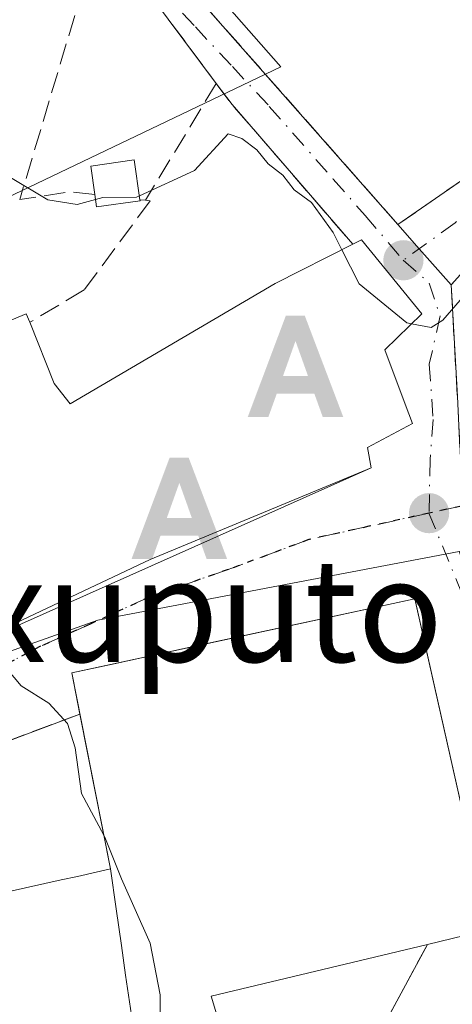
# Model space of a CAD drawing. Units: metres. Extents: x 620197 to 623625, y 4780389 to 4782763.
# Drawn here: x 623335 to 623368, y 4781273 to 4781349 of the extents above; entities that cross this region are included whole.
import ezdxf
from ezdxf.enums import TextEntityAlignment as Align

# ---------------------------------------------------------------- set-up
doc = ezdxf.new("R2010")
doc.units = ezdxf.units.M
doc.header["$MEASUREMENT"] = 0
for name, pattern in [('DGN Style 3', [2.307223458686699, 1.648016756204785, -0.6592067024819142]), ('DGN Style 4', [2.6384748266838614, 1.318413404963828, -0.6592067024819142, 0.001648016756204785, -0.6592067024819142]), ('DGN Style 5', [1.1536117293433497, 0.4944050268614355, -0.6592067024819142])]:
    doc.linetypes.add(name, pattern=pattern)
for name, color, linetype, lineweight in [('Agrupación de edificios CxS', 7, 'Continuous', 0), ('Alojamiento puntual', 7, 'Continuous', 0), ('Comarca CxS', 21, 'Continuous', 0), ('Comunidad Autónoma CxS', 142, 'Continuous', 0), ('Curva de nivel maestra oculto', 30, 'DGN Style 3', 30), ('Curva de nivel normal', 30, 'Continuous', 0), ('Edificación Cxs', 1, 'Continuous', 13), ('Edificación ligera Cxs', 1, 'Continuous', 0), ('Edificación religiosa Cxs', 192, 'Continuous', 13), ('Municipio CxS', 4, 'Continuous', 0), ('Muro lineal', 1, 'DGN Style 3', 13), ('Núcleo urbano CxS', 7, 'Continuous', 0), ('Obra de contención lineal', 1, 'DGN Style 3', 13), ('Provincia CxS', 1, 'Continuous', 0), ('Punto de cota en terreno', 7, 'Continuous', 0), ('Ruta', 7, 'DGN Style 5', 30), ('Suelo desnudo CxS', 253, 'Continuous', 0), ('Texto cartográfico', 7, 'Continuous', 0), ('Vía urbana Cxs', 4, 'Continuous', 0), ('Vía urbana eje', 4, 'DGN Style 4', 0)]:
    doc.layers.add(name, color=color, linetype=linetype, lineweight=lineweight)
doc.styles.add('Style-Arial', font='txt')

# ---------------------------------------------------------------- blocks, each defined once
blk = doc.blocks.new('5PATER')
at = {"layer": 'Suelo desnudo CxS', "linetype": 'Continuous', "lineweight": 0}
h = blk.add_hatch(color=51, dxfattribs=at)
edge = h.paths.add_edge_path()
edge.add_ellipse((0, 0), major_axis=(-0.1095731443231308, -0.1110710700762829), ratio=0.9994222409660322, start_angle=0, end_angle=360)
blk = doc.blocks.new('*U30')
at = {"layer": 'Vía urbana Cxs', "color": 4, "linetype": 'Continuous', "lineweight": 0}
for points in [[(623363.0100999996, 4781271.640100001, 288.2620000000024), (623366.2301000003, 4781277.610099999, 293.4038), (623371.0100999996, 4781278.770099999, 291.1597000000039), (623365.9073999999, 4781301.523600001, 291.3291000000027), (623365.2600999996, 4781304.4101, 290.0644000000029), (623338.6700999998, 4781298.670100001, 290.2329000000027), (623339.3000999996, 4781295.4801, 291.273199999996), (623320.1001000004, 4781288.270099999, 283.9397999999928), (623312.8000999996, 4781285.5701, 283.4664000000048), (623283.8400999998, 4781275.300100001, 282.9755000000005), (623284.7510000002, 4781271.196699999, 288.3444000000018)], [(623279.7100999998, 4781279.6801, 282.9997000000003), (623299.8501000004, 4781289.970100001, 282.3962999999931), (623303.6700999998, 4781291.8301, 284.8307000000059), (623306.3728, 4781293.053300001, 289.0850999999966), (623307.3201000001, 4781291.4101, 287.9763999999996), (623322.2401000002, 4781298.840100001, 289.8948999999994), (623323.4848999997, 4781299.4858, 290.6300999999949), (623324.4401000004, 4781297.870100001, 288.2661999999983), (623361.8800999997, 4781314.550100001, 288.1356999999989), (623361.5900999998, 4781316.140100001, 289.2872999999963), (623365.0701000001, 4781318.0001, 287.9772999999986), (623364.5100999996, 4781319.4901, 288.1781000000047), (623362.9200999998, 4781323.710100001, 288.6570999999968), (623365.8000999996, 4781326.5101, 286.3842000000004), (623361.1201, 4781332.2401, 285.5479999999953), (623360.4401000004, 4781331.9001, 285.7785000000004), (623351.1001000004, 4781342.720100001, 284.2878999999957), (623349.8601000002, 4781344.360099999, 284.1013999999996), (623341.1201, 4781356.090100001, 283.1386999999959)], [(623344.5701000001, 4781355.4101, 282.9116999999969), (623363.9401000004, 4781333.4301, 285.2727000000014), (623365.6012000004, 4781331.5438, 285.4036000000052), (623368.0701000001, 4781328.7401, 285.484500000006), (623368.5500999996, 4781320.090100001, 286.2399000000005), (623368.6662999997, 4781317.834600001, 286.5351999999984), (623368.8701, 4781313.880100001, 286.6791999999987), (623384.7301000003, 4781319.4101, 289.3004999999976), (623384.9901000002, 4781319.050100001, 289.0935000000027), (623386.8701, 4781316.520099999, 287.9532999999938), (623396.6901000004, 4781320.210100001, 287.6778999999952), (623396.6068000002, 4781320.3288, 287.7057000000059), (623393.5701000001, 4781324.6601, 290.5883999999933), (623388.7455000002, 4781331.339600001, 293.7816000000021), (623386.9086999996, 4781333.8826, 292.6160999999993), (623387.6700999998, 4781334.520099999, 292.0783999999985), (623396.4200999998, 4781324.640100001, 289.8007999999973), (623398.5500999996, 4781326.3101, 290.5139000000054), (623400.7499000002, 4781322.191400001, 287.6331999999966), (623400.8201000001, 4781322.0601, 287.6380999999965), (623414.4600999998, 4781328.5601, 291.569399999993)]]:
    blk.add_polyline3d(points, dxfattribs=at)
blk = doc.blocks.new('*U34')
at = {"layer": 'Edificación religiosa Cxs', "color": 192, "linetype": 'Continuous', "lineweight": 13, "elevation": 296.6664000000017, "flags": 128}
blk.add_lwpolyline([(623312.2303999999, 4781227.558599999), (623290.7010000005, 4781222.122199999), (623289.8053000001, 4781225.407500001), (623289.7992000004, 4781225.4297), (623286.5702000001, 4781237.2698), (623280.8638000004, 4781270.157199999), (623320.8000999996, 4781280.840100001), (623321.4200999998, 4781278.940099999), (623321.4858999997, 4781278.954700001), (623337.8437000001, 4781282.6141), (623339.1074999999, 4781282.896700001), (623341.6700999998, 4781283.470100001), (623342.1127000004, 4781280.385299999), (623342.5210999995, 4781277.538100001), (623342.8494999995, 4781275.249500001), (623343.2977, 4781272.1251), (623344.0301000001, 4781267.020099999), (623347.9835000001, 4781252.1077), (623348.9282999998, 4781248.543299999), (623349.1190999999, 4781247.8237), (623349.8201000001, 4781245.1801), (623348.1901000004, 4781244.7601), (623345.4287, 4781244.053500001), (623330.7163000006, 4781240.2895), (623310.5500999996, 4781235.130100001)], close=True, dxfattribs=at)
at = {"layer": 'Edificación religiosa Cxs', "color": 192, "linetype": 'Continuous', "lineweight": 13}
for points in [[(623304.7500999998, 4781263.9001, 296.6664000000019), (623308.0401, 4781249.790100001, 296.6664000000019), (623322.4700999996, 4781253.1601, 296.6664000000019), (623319.1801000005, 4781267.270099999, 296.6664000000019)], [(623295.6101000002, 4781246.5801, 296.6664000000019), (623292.2500999998, 4781261.0101, 296.6664000000019), (623288.4901000002, 4781260.140100001, 296.6664000000019), (623291.8601000002, 4781245.710100001, 296.6664000000019)]]:
    blk.add_3dface(points, dxfattribs=at)
blk = doc.blocks.new('5ALOJA')
at = {"layer": 'Curva de nivel maestra oculto', "linetype": 'Continuous', "lineweight": 0}
h = blk.add_hatch(color=6, dxfattribs=at)
h.paths.add_polyline_path([(-0.3691, -0.3496), (-0.0741, 0.4354), (0.0729, 0.4354), (0.3709000000000001, -0.3496), (0.2119, -0.3496), (0.1469, -0.1686), (-0.1441, -0.1686), (-0.2091, -0.3496)])
h.paths.add_polyline_path([(-0.0961, -0.0326), (0.0009000000000000001, 0.2394), (0.09790000000000001, -0.0326)], flags=16)

msp = doc.modelspace()

# ---------------------------------------------------------------- linework, layer by layer
at = {"layer": 'Agrupación de edificios CxS', "color": 7, "linetype": 'Continuous', "lineweight": 0, "extrusion": (-0.3151970228659665, -0.1183636651842886, 0.9416160998732834), "elevation": -762132.0815086444, "flags": 128}
msp.add_lwpolyline([(-4256960.181993451, 2132296.942000318), (-4256960.181993451, 2132318.722669474)], dxfattribs=at)
at = {"layer": 'Agrupación de edificios CxS', "color": 7, "linetype": 'Continuous', "lineweight": 0, "extrusion": (-0.8851422863298639, 0.4651008084080975, 0.01429583746673091), "elevation": 1672012.466002541, "flags": 128}
msp.add_lwpolyline([(-4522501.290534869, -23611.82756564697), (-4522494.507917698, -23616.96989114485), (-4522488.489202758, -23617.15991056307)], dxfattribs=at)
at = {"layer": 'Agrupación de edificios CxS', "color": 7, "linetype": 'Continuous', "lineweight": 0}
for points in [[(623278.6700999998, 4781269.5701, 286.7624999999971), (623280.8639000002, 4781270.1569, 287.6184999999969), (623284.7510000002, 4781271.196699999, 288.3444000000018), (623283.8400999998, 4781275.300100001, 282.9755000000005), (623312.8000999996, 4781285.5701, 283.4664000000048), (623320.1001000004, 4781288.270099999, 283.9397999999928), (623339.3000999996, 4781295.4801, 291.273199999996), (623338.6700999998, 4781298.670100001, 290.2329000000027), (623365.2600999996, 4781304.4101, 290.0644000000029), (623371.0100999996, 4781278.770099999, 291.1597000000039), (623366.2301000003, 4781277.610099999, 293.4038), (623363.0100999996, 4781271.640100001, 288.2620000000024), (623359.1700999998, 4781264.340100001, 287.9587999999931), (623349.8201000001, 4781245.1801, 290.7954000000027), (623348.1901000004, 4781244.7601, 291.280899999998), (623349.7100999998, 4781240.710100001, 290.3214000000008), (623347.5401, 4781237.920100001, 290.0915999999997), (623341.4600999998, 4781231.040100001, 288.2642999999953), (623338.5301000001, 4781222.220100001, 290.5626000000047), (623330.3501000004, 4781204.880100001, 290.5531000000047)], [(623339.2999999998, 4781295.4801, 291.2731000000058), (623338.6700999998, 4781298.670100001, 290.2329000000027), (623341.9479, 4781299.377699999, 292.5945000000065), (623348.3169999998, 4781300.752599999, 292.7274999999936), (623348.3254000006, 4781300.7544, 292.7281999999978), (623365.2600999996, 4781304.4101, 290.0644000000029), (623365.9073999999, 4781301.523600001, 291.3291000000027), (623371.0100999996, 4781278.770099999, 291.1597000000039), (623366.2301000003, 4781277.610099999, 293.4038)]]:
    msp.add_polyline3d(points, dxfattribs=at)
at = {"layer": 'Comarca CxS', "color": 21, "linetype": 'Continuous', "lineweight": 0}
msp.add_3dface([(623625.1400009498, 4780449.589982165), (620238.0400009258, 4780388.929982164), (620197.1400009242, 4782702.509982143), (623583.1200009505, 4782763.199982142)], dxfattribs=at)
at = {"layer": 'Comunidad Autónoma CxS', "color": 142, "linetype": 'Continuous', "lineweight": 0}
msp.add_3dface([(623625.1400009498, 4780449.589982165), (620238.0400009258, 4780388.929982164), (620197.1400009242, 4782702.509982143), (623583.1200009505, 4782763.199982142)], dxfattribs=at)
at = {"layer": 'Curva de nivel normal', "color": 30, "linetype": 'Continuous', "lineweight": 0, "elevation": 285, "flags": 128}
for points in [[(623343.9172999999, 4781335.639900001), (623348.1799999997, 4781337.600000001), (623350.7999999998, 4781340.460000001), (623351.8600000005, 4781340.08), (623353.0099999999, 4781339.220000001), (623353.9000000004, 4781338.119999999), (623355.04, 4781337.25), (623355.9000000004, 4781336.109999999), (623357.2599999999, 4781335.130000001), (623358.9199999999, 4781332.800000001), (623359.5954, 4781331.4693)], [(623317.7537000002, 4781330.3102), (623321.5899999999, 4781332.57), (623322.4249999998, 4781332.947699999), (623326.4100000003, 4781334.75), (623330.6500000004, 4781337.16), (623333.6799999997, 4781337.230000001), (623336.8200000003, 4781335.34), (623339.0899999999, 4781334.970000001), (623340.517, 4781335.3553)], [(623340.517, 4781335.3553), (623341.0899999999, 4781335.51), (623343.7000000002, 4781335.539999999), (623343.9172999999, 4781335.639900001)], [(623365.0038999999, 4781325.736), (623366.5099999999, 4781325.430000001), (623367.4199999999, 4781326.02), (623371.2999999998, 4781330.480000001), (623376.1218999998, 4781334.220799999)], [(623359.5954, 4781331.4693), (623360.9400000004, 4781328.82), (623364.6399999997, 4781325.810000001), (623365.0038999999, 4781325.736)], [(623341.1542999997, 4781286.083000001), (623339.4400000004, 4781289.32), (623338.9500000002, 4781292.850000001), (623338.3399999999, 4781294.75), (623336.9000000004, 4781296.32), (623334.7599999999, 4781297.67), (623332.4199999999, 4781300.41), (623331.4446999999, 4781301.175799999)], [(623346.4151999997, 4781267.5394), (623345.5599999996, 4781269.480000001), (623345.5199999996, 4781273.710000001), (623344.7599999999, 4781277.730000001), (623342.5199999996, 4781282.710000001), (623341.2300000006, 4781285.939999999), (623341.1542999997, 4781286.083000001)]]:
    msp.add_lwpolyline(points, dxfattribs=at)
at = {"layer": 'Edificación Cxs', "color": 1, "linetype": 'Continuous', "lineweight": 13, "flags": 128}
for points, elevation in [([(623362.9200999998, 4781323.710100001), (623364.5100999996, 4781319.4901), (623365.0701000001, 4781318.0001), (623361.5900999998, 4781316.140100001), (623361.8800999997, 4781314.550100001), (623344.7600999996, 4781307.460100001), (623324.4401000004, 4781297.870100001), (623316.3701, 4781311.520099999), (623315.9638, 4781312.101100001), (623310.1401000004, 4781320.4301), (623313.3101000005, 4781322.300100001), (623316.7301000003, 4781317.220100001), (623322.4501, 4781319.6801), (623323.0701000001, 4781319.050100001), (623326.5601000005, 4781320.590100001), (623326.2801000001, 4781322.800100001), (623335.1501000002, 4781326.5001), (623335.4200999998, 4781325.840100001), (623337.3201000001, 4781321.110099999), (623338.5500999996, 4781319.520099999), (623354.4401000004, 4781328.840100001), (623360.4401000004, 4781331.9001), (623361.1201, 4781332.2401), (623365.8000999996, 4781326.5101)], 293.4395999999979), ([(623351.0100999996, 4781268.540100001), (623344.0301000001, 4781267.020099999), (623343.2977, 4781272.1251), (623342.8494999995, 4781275.249500001), (623342.5210999995, 4781277.538100001), (623342.1127000004, 4781280.385299999), (623341.6700999998, 4781283.470100001), (623338.6700999998, 4781298.670100001), (623341.9479, 4781299.377699999), (623348.3169999998, 4781300.752599999), (623348.3254000006, 4781300.7544), (623365.2600999996, 4781304.4101), (623371.0100999996, 4781278.770099999), (623366.2301000003, 4781277.610099999), (623349.4801000003, 4781273.600099999)], 296.6664000000018)]:
    msp.add_lwpolyline(points, close=True, dxfattribs=dict(at, elevation=elevation))
at = {"layer": 'Edificación Cxs', "color": 1, "linetype": 'Continuous', "lineweight": 13, "extrusion": (-0.06390347810189075, 0.3238042241361888, 0.9439635426848021), "elevation": 1508645.074997011, "flags": 128}
msp.add_lwpolyline([(-1537287.413811252, -4313926.748510105), (-1537287.413811252, -4313939.716858499)], dxfattribs=at)
at = {"layer": 'Edificación Cxs', "color": 1, "linetype": 'Continuous', "lineweight": 13, "extrusion": (0.9898653613528674, 0.1420090349136254, 1.991627156884385e-05), "elevation": 1296009.784665429, "flags": 128}
msp.add_lwpolyline([(4644290.123363259, 268.0529172263242), (4644295.280633348, 269.6017172264448), (4644298.437017134, 270.38931722558), (4644300.749058767, 270.854717226881), (4644303.625399914, 270.5586172255963), (4644306.741789781, 269.741417226663)], dxfattribs=at)
at = {"layer": 'Edificación Cxs', "color": 1, "linetype": 'Continuous', "lineweight": 13}
for points in [[(623360.4401000004, 4781331.9001, 285.7785000000004), (623361.1201, 4781332.2401, 285.5479999999953), (623365.8000999996, 4781326.5101, 286.3842000000004), (623362.9200999998, 4781323.710100001, 288.6570999999968)], [(623335.4200999998, 4781325.840100001, 287.0029000000068), (623337.3201000001, 4781321.110099999, 289.7828000000009), (623338.5500999996, 4781319.520099999, 291.5881999999983), (623354.4401000004, 4781328.840100001, 288.232999999993), (623360.4401000004, 4781331.9001, 285.7785000000004)], [(623362.9200999998, 4781323.710100001, 288.6570999999968), (623364.5100999996, 4781319.4901, 288.1781000000047), (623365.0701000001, 4781318.0001, 287.9772999999986), (623361.5900999998, 4781316.140100001, 289.2872999999963), (623361.8800999997, 4781314.550100001, 288.1356999999989), (623344.7600999996, 4781307.460100001, 290.124100000001), (623324.4401000004, 4781297.870100001, 288.2661999999983), (623316.3701, 4781311.520099999, 293.4395999999979), (623315.9638, 4781312.101100001, 293.3319000000047), (623310.1401000004, 4781320.4301, 287.2964999999967), (623313.3101000005, 4781322.300100001, 286.9511000000057), (623316.7301000003, 4781317.220100001, 288.0314000000071), (623322.4501, 4781319.6801, 287.4018000000069), (623323.0701000001, 4781319.050100001, 287.8334000000032), (623326.5601000005, 4781320.590100001, 287.8950999999943), (623326.2801000001, 4781322.800100001, 286.7946999999986), (623335.1501000002, 4781326.5001, 286.771900000007), (623335.4200999998, 4781325.840100001, 287.0029000000068)], [(623339.2999, 4781295.4801, 291.2728999999963), (623338.6700999998, 4781298.670100001, 290.2329000000027), (623341.9479, 4781299.377699999, 292.5945000000065), (623348.3169999998, 4781300.752599999, 292.7274999999936), (623348.3254000006, 4781300.7544, 292.7281999999978), (623365.2600999996, 4781304.4101, 290.0644000000029), (623371.0100999996, 4781278.770099999, 291.1597000000039), (623366.2301000003, 4781277.610099999, 293.4038)], [(623366.2301000003, 4781277.610099999, 293.4038), (623349.4801000003, 4781273.600099999, 294.3227999999945), (623351.0100999996, 4781268.540100001, 288.6043999999966), (623344.0301000001, 4781267.020099999, 293.8646000000008)]]:
    msp.add_polyline3d(points, dxfattribs=at)
at = {"layer": 'Edificación ligera Cxs', "color": 1, "linetype": 'Continuous', "lineweight": 0, "elevation": 285.982600000003, "flags": 128}
msp.add_lwpolyline([(623343.9700999996, 4781335.2601), (623340.6001000004, 4781334.780099999), (623340.4600999998, 4781335.7501), (623340.1501000002, 4781337.940099999), (623343.5201000003, 4781338.4301), (623343.9600999998, 4781335.340100001)], close=True, dxfattribs=at)
at = {"layer": 'Edificación ligera Cxs', "color": 1, "linetype": 'Continuous', "lineweight": 0, "extrusion": (0.1144643631672907, 0.03105647871519369, 0.9929417932056841), "elevation": 220125.6707308239, "flags": 128}
msp.add_lwpolyline([(4451279.130961277, -1840484.567564995), (4451279.550154499, -1840481.165449581), (4451280.522968443, -1840481.285177063)], dxfattribs=at)
at = {"layer": 'Edificación ligera Cxs', "color": 1, "linetype": 'Continuous', "lineweight": 0, "extrusion": (-0.01042452445882702, 0.08339619885192867, 0.9964619427288014), "elevation": 392531.6903712567, "flags": 128}
msp.add_lwpolyline([(-1211582.059169547, -4650560.524774045), (-1211582.059169547, -4650560.443865206)], dxfattribs=at)
at = {"layer": 'Edificación ligera Cxs', "color": 1, "linetype": 'Continuous', "lineweight": 0}
msp.add_polyline3d([(623340.4600999998, 4781335.7501, 285.968399999998), (623340.1501000002, 4781337.940099999, 285.9272999999957), (623343.5201000003, 4781338.4301, 285.2134999999981), (623343.9600999998, 4781335.340100001, 285.5722999999998)], dxfattribs=at)
at = {"layer": 'Edificación religiosa Cxs', "color": 192, "linetype": 'Continuous', "lineweight": 13, "extrusion": (-0.218313594156799, 0.975878667973356, 9.428715279640322e-07), "elevation": 4529868.583865506, "flags": 128}
msp.add_lwpolyline([(-1652104.334646819, 288.4080158869482), (-1652121.09677166, 288.1044158869488), (-1652122.391782543, 288.9891158870724), (-1652125.017750232, 291.2820158869602)], dxfattribs=at)
at = {"layer": 'Edificación religiosa Cxs', "color": 192, "linetype": 'Continuous', "lineweight": 13, "extrusion": (0.9898653613528674, 0.1420090349136254, 1.991627156884385e-05), "elevation": 1296009.784665429, "flags": 128}
msp.add_lwpolyline([(4644290.123363259, 268.0529172263242), (4644295.280633348, 269.6017172264448), (4644298.437017134, 270.38931722558), (4644300.749058767, 270.854717226881), (4644303.625399914, 270.5586172255963), (4644306.741789781, 269.741417226663)], dxfattribs=at)
at = {"layer": 'Municipio CxS', "color": 4, "linetype": 'Continuous', "lineweight": 0}
msp.add_3dface([(623625.1400009498, 4780449.589982165), (620238.0400009258, 4780388.929982164), (620197.1400009242, 4782702.509982143), (623583.1200009505, 4782763.199982142)], dxfattribs=at)
at = {"layer": 'Muro lineal', "color": 1, "linetype": 'DGN Style 3', "lineweight": 13, "extrusion": (0.05863404883922649, 0.1961660737965161, 0.9788160806852221), "elevation": 974766.0137351261, "flags": 128}
msp.add_lwpolyline([(772056.2001274935, -4658721.077048963), (772056.2001274935, -4658698.78064062)], dxfattribs=at)
at = {"layer": 'Muro lineal', "color": 1, "linetype": 'DGN Style 3', "lineweight": 13, "extrusion": (0.01495446050558892, 0.09285038955607305, 0.9955677622694864), "elevation": 453554.3894961033, "flags": 128}
msp.add_lwpolyline([(144876.1219771138, -4798251.864635525), (144875.8678716354, -4798251.732786501), (144865.3738777412, -4798241.496410997)], dxfattribs=at)
at = {"layer": 'Muro lineal', "color": 1, "linetype": 'DGN Style 3', "lineweight": 13, "extrusion": (0.06960763718234318, 0.1152916257381731, 0.9908898111700112), "elevation": 594920.388572078, "flags": 128}
msp.add_lwpolyline([(1937634.112440193, -4375095.747092823), (1937634.112440193, -4375085.066573429)], dxfattribs=at)
at = {"layer": 'Muro lineal', "color": 1, "linetype": 'DGN Style 3', "lineweight": 13, "extrusion": (-0.2186847354952115, -0.05455355239138829, 0.9742694167338259), "elevation": -396879.6280216586, "flags": 128}
msp.add_lwpolyline([(-4488293.60392323, 1716836.073858996), (-4488291.712553303, 1716836.901326241), (-4488278.953589523, 1716843.514852655)], dxfattribs=at)
at = {"layer": 'Muro lineal', "color": 1, "linetype": 'DGN Style 3', "lineweight": 13, "extrusion": (0.1894337560674704, 0.598040335429315, 0.7787570925916261), "elevation": 2977736.060375305, "flags": 128}
msp.add_lwpolyline([(849580.6074010442, -3696082.481821607), (849582.5965157786, -3696081.955619571), (849586.0349195859, -3696079.735400867)], dxfattribs=at)
at = {"layer": 'Muro lineal', "color": 1, "linetype": 'DGN Style 3', "lineweight": 13, "extrusion": (0.07472167997947247, -0.006950853809752257, 0.9971802024570889), "elevation": 13627.71198322219, "flags": 128}
msp.add_lwpolyline([(4818517.629455313, -177278.1676583984), (4818517.629455313, -177278.6007360478)], dxfattribs=at)
at = {"layer": 'Muro lineal', "color": 1, "linetype": 'DGN Style 3', "lineweight": 13}
for points in [[(623314.6901000004, 4781378.9301, 281.9600000000065), (623327.3501000004, 4781369.800100001, 281.6863000000012), (623344.5701000001, 4781355.4101, 282.9116999999969), (623363.9401000004, 4781333.4301, 285.2727000000014), (623369.3501000004, 4781337.1601, 285.2704999999987), (623400.3101000005, 4781368.7601, 283.3981000000058), (623400.8086999999, 4781378.587300001, 282.5849000000017)], [(623374.5401, 4781336.0101, 287.9746000000014), (623368.0701000001, 4781328.7401, 285.484500000006), (623368.5500999996, 4781320.090100001, 286.2399000000005), (623368.8701, 4781313.880100001, 286.6791999999987), (623384.7301000003, 4781319.4101, 289.3004999999976)], [(623344.3901000004, 4781335.300100001, 285.5397999999986), (623344.7600999996, 4781335.2601, 285.5118999999977), (623339.6401000004, 4781328.360099999, 286.1003999999957), (623335.4200999998, 4781325.840100001, 287.0029000000068)], [(623366.2301000003, 4781277.610099999, 293.4038), (623363.0100999996, 4781271.640100001, 288.2620000000024), (623359.1700999998, 4781264.340100001, 287.9587999999931), (623349.8201000001, 4781245.1801, 290.7954000000027)]]:
    msp.add_polyline3d(points, dxfattribs=at)
at = {"layer": 'Núcleo urbano CxS', "color": 7, "linetype": 'Continuous', "lineweight": 0}
for points in [[(623272.9561000001, 4781320.4955, 280.8353999999963), (623279.4030999999, 4781318.7061, 282.0400999999983), (623290.7407000001, 4781325.439900001, 283.7495000000054), (623297.4747000001, 4781321.8969, 283.9529000000039), (623318.0203, 4781332.5263, 284.7614000000031), (623322.9802999999, 4781330.400699999, 285.4238999999943), (623354.8680999996, 4781345.634299999, 282.8025000000052), (623342.1130999997, 4781360.1589, 281.7926000000007), (623352.3860999999, 4781380.708699999, 279.418399999995), (623334.9654999999, 4781409.2457, 276.7479000000022), (623330.9395000003, 4781418.7687, 274.8821000000025), (623360.4590999996, 4781421.6691, 273.5285000000004), (623363.6826999999, 4781422.3325, 273.366599999994)], [(623342.1130999997, 4781360.1589, 281.7926000000007), (623354.8680999996, 4781345.634299999, 282.8025000000052), (623322.9802999999, 4781330.400699999, 285.4238999999943), (623318.0203, 4781332.5263, 284.7614000000031), (623297.4747000001, 4781321.8969, 283.9529000000039), (623290.7407000001, 4781325.439900001, 283.7495000000054), (623279.4030999999, 4781318.7061, 282.0400999999983), (623272.9561000001, 4781320.4955, 280.8353999999963), (623274.3810999999, 4781336.2413, 281.3788999999961), (623250.8494999995, 4781344.088300001, 276.7596999999951), (623240.3885000005, 4781351.498299999, 276.077099999995)], [(623423.9151999997, 4781326.392100001, 288.7639000000054), (623368.6842999998, 4781308.0777, 286.6162999999942), (623340.6961000003, 4781302.764900001, 285.7737000000052), (623279.7597000003, 4781281.1533, 280.0118999999977), (623260.2704999996, 4781301.7031, 279.6830000000046), (623254.9578999998, 4781308.080700001, 279.4088000000047), (623272.9561000001, 4781320.4955, 280.8353999999963), (623279.4030999999, 4781318.7061, 282.0400999999983), (623290.7407000001, 4781325.439900001, 283.7495000000054), (623297.4747000001, 4781321.8969, 283.9529000000039), (623318.0203, 4781332.5263, 284.7614000000031), (623322.9802999999, 4781330.400699999, 285.4238999999943), (623354.8680999996, 4781345.634299999, 282.8025000000052), (623342.1130999997, 4781360.1589, 281.7926000000007)], [(623260.2704999996, 4781301.7031, 279.6830000000046), (623279.7597000003, 4781281.1533, 280.0118999999977), (623340.6961000003, 4781302.764900001, 285.7737000000052), (623368.6842999998, 4781308.0777, 286.6162999999942)], [(623260.2704999996, 4781301.7031, 279.6830000000046), (623279.7597000003, 4781281.1533, 280.0118999999977), (623340.6961000003, 4781302.764900001, 285.7737000000052), (623368.6842999998, 4781308.0777, 286.6162999999942)]]:
    msp.add_polyline3d(points, dxfattribs=at)
msp.add_polyline3d([(623353.0947000004, 4781191.517100001, 291.9615999999951), (623330.7755000005, 4781197.894300001, 288.4131999999955), (623305.4908999996, 4781146.172900001, 286.5501999999979), (623289.5513000004, 4781147.9134, 282.8984999999957), (623288.3701, 4781151.720100001, 282.866200000004), (623287.2301000003, 4781155.380100001, 282.942200000005), (623285.2701000003, 4781161.7601, 281.8390000000072), (623281.3002000004, 4781174.7501, 281.3095999999932), (623274.9401000004, 4781197.362299999, 281.1097000000009), (623274.1700999998, 4781200.100099999, 280.8086999999941), (623274.1643000003, 4781200.1207, 280.8064000000013), (623270.2192000002, 4781198.591700001, 280.0316000000021), (623253.9600999998, 4781192.290100001, 279.1784000000043), (623252.4477000004, 4781213.418400001, 278.9774999999936), (623229.8317999998, 4781266.549699999, 277.1281000000017), (623226.7852999996, 4781295.9967, 276.928700000004), (623260.2704999996, 4781301.7031, 279.6830000000046), (623279.7597000003, 4781281.1533, 280.0118999999977), (623340.6961000003, 4781302.764900001, 285.7737000000052), (623368.6842999998, 4781308.0777, 286.6162999999942), (623376.4787, 4781287.532099999, 288.4606000000058), (623373.2922999999, 4781276.194499999, 288.5302999999985), (623367.2666999997, 4781265.565300001, 289.0991000000067), (623357.3463000003, 4781238.993899999, 289.8375999999989)], close=True, dxfattribs=at)
at = {"layer": 'Obra de contención lineal', "color": 1, "linetype": 'DGN Style 3', "lineweight": 13, "extrusion": (-0.3151997609974847, -0.1183640769334712, 0.9416151315472877), "elevation": -762135.7572075397, "flags": 128}
msp.add_lwpolyline([(-4256964.063460504, 2132309.659947511), (-4256964.063460503, 2132287.879156535)], dxfattribs=at)
at = {"layer": 'Provincia CxS', "color": 1, "linetype": 'Continuous', "lineweight": 0}
msp.add_3dface([(623625.1400009498, 4780449.589982165), (620238.0400009258, 4780388.929982164), (620197.1400009242, 4782702.509982143), (623583.1200009505, 4782763.199982142)], dxfattribs=at)
at = {"layer": 'Ruta', "color": 7, "linetype": 'DGN Style 5', "lineweight": 30}
msp.add_polyline3d([(623414.7801000001, 4781321.670100001, 288.950800000006), (623410.1201, 4781320.6801, 288.8798999999999), (623405.4700999996, 4781319.6801, 288.3481999999931), (623400.8101000005, 4781318.690099999, 287.7021999999997), (623399.7401000002, 4781318.440099999, 287.636599999998), (623394.9801000003, 4781317.370100001, 287.4523000000045), (623385.4600999998, 4781315.210100001, 287.5975000000035), (623380.6901000004, 4781314.130100001, 287.1454999999987), (623375.9101, 4781313.100099999, 286.9465999999957), (623371.1300999997, 4781312.0801, 286.8542000000016), (623366.3501000004, 4781311.050100001, 286.7819000000018), (623361.7001, 4781310.030099999, 287.2511999999988), (623357.0500999996, 4781309.0001, 287.4545999999973), (623350.8038999997, 4781306.679300001, 288.1713000000018), (623344.7185000004, 4781304.562700001, 289.2525000000023), (623340.0883, 4781302.445900001, 288.3914999999979), (623336.2516999999, 4781300.726100001, 289.0979999999981), (623332.4153000005, 4781298.741699999, 287.9375)], dxfattribs=at)
at = {"layer": 'Vía urbana Cxs', "color": 4, "linetype": 'Continuous', "lineweight": 0, "extrusion": (0.01495446050558892, 0.09285038955607305, 0.9955677622694864), "elevation": 453554.3894961033, "flags": 128}
msp.add_lwpolyline([(144865.3738777412, -4798241.496410997), (144875.8678716354, -4798251.732786501), (144876.1219771138, -4798251.864635525)], dxfattribs=at)
at = {"layer": 'Vía urbana Cxs', "color": 4, "linetype": 'Continuous', "lineweight": 0, "extrusion": (-0.2186847354952115, -0.05455355239138829, 0.9742694167338259), "elevation": -396879.6280216586, "flags": 128}
msp.add_lwpolyline([(-4488278.953589523, 1716843.514852655), (-4488291.712553303, 1716836.901326241), (-4488293.60392323, 1716836.073858996)], dxfattribs=at)
at = {"layer": 'Vía urbana Cxs', "color": 4, "linetype": 'Continuous', "lineweight": 0, "extrusion": (0.7469504953220931, -0.6648795571716047, 0.0003633089188513448), "elevation": -2713382.542961318, "flags": 128}
msp.add_lwpolyline([(3985890.552274868, 1273.770762178041), (3985882.600494415, 1271.645962037806), (3985880.82017339, 1271.280662013707)], dxfattribs=at)
at = {"layer": 'Vía urbana Cxs', "color": 4, "linetype": 'Continuous', "lineweight": 0, "extrusion": (-0.7505021519245242, -0.6608678232354882, 0.0004900700420132225), "elevation": -3627665.254786853, "flags": 128}
msp.add_lwpolyline([(-3176433.990382078, 2063.294811592683), (-3176437.726181979, 2063.213911582967), (-3176440.23962203, 2063.083011567244)], dxfattribs=at)
msp.add_lwpolyline([(-3176433.990382078, 2063.294811592683), (-3176437.726181979, 2063.213911582967), (-3176440.23962203, 2063.083011567244)], dxfattribs=at)
at = {"layer": 'Vía urbana Cxs', "color": 4, "linetype": 'Continuous', "lineweight": 0, "extrusion": (0.002908312520800082, 0.001295690514094198, 0.9999949314393414), "elevation": 8296.169307916172, "flags": 128}
msp.add_lwpolyline([(623320.9655942395, 4781291.134282837), (623358.4058154344, 4781307.814296838)], dxfattribs=at)
at = {"layer": 'Vía urbana Cxs', "color": 4, "linetype": 'Continuous', "lineweight": 0, "extrusion": (-0.3151970228659665, -0.1183636651842886, 0.9416160998732834), "elevation": -762132.0815086444, "flags": 128}
msp.add_lwpolyline([(-4256960.181993451, 2132318.722669474), (-4256960.181993451, 2132296.942000318)], dxfattribs=at)
at = {"layer": 'Vía urbana Cxs', "color": 4, "linetype": 'Continuous', "lineweight": 0, "extrusion": (-0.8851422863298639, 0.4651008084080975, 0.01429583746673091), "elevation": 1672012.466002541, "flags": 128}
msp.add_lwpolyline([(-4522488.489202758, -23617.15991056307), (-4522494.507917698, -23616.96989114485), (-4522501.290534869, -23611.82756564697)], dxfattribs=at)
at = {"layer": 'Vía urbana Cxs', "color": 4, "linetype": 'Continuous', "lineweight": 0}
for points in [[(623314.6901000004, 4781378.9301, 281.9600000000065), (623327.3501000004, 4781369.800100001, 281.6863000000012), (623344.5701000001, 4781355.4101, 282.9116999999969), (623363.9401000004, 4781333.4301, 285.2727000000014)], [(623363.9401000004, 4781333.4301, 285.2727000000014), (623369.3501000004, 4781337.1601, 285.2704999999987), (623396.2976000002, 4781364.6646, 283.3084999999992), (623400.3102000002, 4781368.7601, 283.3981000000058)], [(623362.9200999998, 4781323.710100001, 288.6570999999968), (623365.8000999996, 4781326.5101, 286.3842000000004), (623361.1201, 4781332.2401, 285.5479999999953), (623360.4401000004, 4781331.9001, 285.7785000000004)], [(623368.0701000001, 4781328.7401, 285.484500000006), (623368.5500999996, 4781320.090100001, 286.2399000000005), (623368.6662999997, 4781317.834600001, 286.5351999999984), (623368.8701, 4781313.880100001, 286.6791999999987), (623384.7301000003, 4781319.4101, 289.3004999999976)], [(623361.8800999997, 4781314.550100001, 288.1356999999989), (623361.5900999998, 4781316.140100001, 289.2872999999963), (623365.0701000001, 4781318.0001, 287.9772999999986), (623364.5100999996, 4781319.4901, 288.1781000000047), (623362.9200999998, 4781323.710100001, 288.6570999999968)], [(623366.2301000003, 4781277.610099999, 293.4038), (623371.0100999996, 4781278.770099999, 291.1597000000039), (623365.9073999999, 4781301.523600001, 291.3291000000027), (623365.2600999996, 4781304.4101, 290.0644000000029), (623348.3254000006, 4781300.7544, 292.7281999999978), (623348.3169999998, 4781300.752599999, 292.7274999999936), (623341.9479, 4781299.377699999, 292.5945000000065), (623338.6700999998, 4781298.670100001, 290.2329000000027), (623339.2999999998, 4781295.4801, 291.2731000000058)]]:
    msp.add_polyline3d(points, dxfattribs=at)
msp.add_polyline3d([(623368.0701000001, 4781328.7401, 285.484500000006), (623365.6012000004, 4781331.5438, 285.4036000000052), (623363.9401000004, 4781333.4301, 285.2727000000014), (623369.3501000004, 4781337.1601, 285.2704999999987), (623396.2976000002, 4781364.6646, 283.3084999999992), (623400.3201000001, 4781368.770099999, 283.3989000000001), (623403.6321, 4781369.591700001, 283.9496999999974), (623404.9719000002, 4781369.058800001, 284.2131999999983), (623393.8901000004, 4781356.880100001, 284.3738000000012), (623380.7615, 4781342.8257, 285.957699999999), (623379.8501000004, 4781341.850099999, 286.412599999996), (623373.8000999996, 4781336.860099999, 287.1396999999997), (623374.5401, 4781336.0101, 287.9746000000014), (623369.2537000002, 4781330.07, 285.8497999999963)], close=True, dxfattribs=at)
at = {"layer": 'Vía urbana eje', "color": 4, "linetype": 'DGN Style 4', "lineweight": 0}
for points in [[(623318.3501000004, 4781374.140100001, 281.4864999999991), (623321.9301000005, 4781371.700099999, 281.561600000001), (623325.7500999998, 4781368.720100001, 282.0703000000067), (623329.5701000001, 4781365.7501, 282.2750999999989), (623333.3901000004, 4781362.770099999, 282.6260000000038), (623337.2100999998, 4781359.800100001, 282.7425999999978), (623341.0301000001, 4781356.8201, 283.0050999999949), (623345.3901000004, 4781351.8201, 283.4621000000043), (623348.2500999998, 4781348.7401, 283.6034000000073), (623351.1201, 4781345.6601, 283.7115000000049), (623353.9801000003, 4781342.5801, 283.9851999999955), (623358.9401000004, 4781336.940099999, 284.8534000000073), (623361.4101, 4781334.120100001, 285.3524999999936), (623364.3601000002, 4781330.6501, 285.8662999999942)], [(623379.6873000005, 4781344.4561, 285.2544999999955), (623376.9093000004, 4781341.942700001, 285.7682999999961), (623374.1973000001, 4781339.5613, 286.1058000000049), (623368.3762999997, 4781333.542099999, 285.4038), (623364.3601000002, 4781330.6501, 285.8662999999942)], [(623364.3601000002, 4781330.6501, 285.8662999999942), (623366.3734999998, 4781328.885700001, 285.7332000000025), (623367.2106999997, 4781326.336100001, 285.6762000000017), (623366.3734999998, 4781322.606899999, 286.6031999999978), (623366.6778999995, 4781318.3071, 286.9685999999929), (623366.4495000001, 4781315.2247, 286.9572000000044), (623366.3501000004, 4781311.050100001, 286.7819000000018)], [(623399.7401000002, 4781318.440099999, 287.636599999998), (623394.9801000003, 4781317.370100001, 287.4523000000045), (623385.4600999998, 4781315.210100001, 287.5975000000035), (623380.6901000004, 4781314.130100001, 287.1454999999987), (623375.9101, 4781313.100099999, 286.9465999999957), (623371.1300999997, 4781312.0801, 286.8542000000016), (623366.3501000004, 4781311.050100001, 286.7819000000018)], [(623366.3501000004, 4781311.050100001, 286.7819000000018), (623361.7001, 4781310.030099999, 287.2511999999988), (623357.0500999996, 4781309.0001, 287.4545999999973), (623350.8038999997, 4781306.679300001, 288.1713000000018), (623344.7185000004, 4781304.562700001, 289.2525000000023), (623340.0883, 4781302.445900001, 288.3914999999979), (623336.2516999999, 4781300.726100001, 289.0979999999981), (623332.4153000005, 4781298.741699999, 287.9375), (623324.9200999998, 4781296.370100001, 286.901199999993), (623320.7001, 4781294.470100001, 286.0720000000001), (623316.4801000003, 4781292.5801, 285.0341999999946), (623312.2600999996, 4781290.6801, 285.6141999999964), (623308.4101, 4781289.280099999, 285.1100000000006), (623304.5500999996, 4781287.880100001, 282.7266999999993), (623300.6901000004, 4781286.470100001, 282.0656000000017), (623296.8400999998, 4781285.0701, 281.7192000000068), (623292.9801000003, 4781283.670100001, 281.4094000000041)], [(623366.3501000004, 4781311.050100001, 286.7819000000018), (623374.8300999999, 4781290.3301, 288.5880999999936), (623375.0701000001, 4781285.380100001, 289.2841000000044), (623371.6101000002, 4781276.420100001, 290.4464000000008), (623355.8000999996, 4781246.0101, 289.8139999999985)]]:
    msp.add_polyline3d(points, dxfattribs=at)

# ---------------------------------------------------------------- block references
at = {"layer": 'Alojamiento puntual', "color": 7, "linetype": 'Continuous', "lineweight": 0, "xscale": 10, "yscale": 10, "zscale": 10}
for p in [(623356, 4781322), (623347, 4781311)]:
    msp.add_blockref('5ALOJA', p, dxfattribs=at)
at = {"layer": 'Edificación religiosa Cxs', "color": 192, "linetype": 'Continuous', "lineweight": 13}
msp.add_blockref('*U34', (0, 0), dxfattribs=at)
at = {"layer": 'Punto de cota en terreno', "color": 7, "linetype": 'Continuous', "lineweight": 0, "xscale": 10, "yscale": 10, "zscale": 10}
for p in [(623364.3700000001, 4781330.65, 284.6600000000035), (623366.3600000005, 4781311.050000001, 286.4499999999971)]:
    msp.add_blockref('5PATER', p, dxfattribs=at)
at = {"layer": 'Vía urbana Cxs', "color": 4, "linetype": 'Continuous', "lineweight": 0}
msp.add_blockref('*U30', (0, 0), dxfattribs=at)

# ---------------------------------------------------------------- texts
at = {"layer": 'Texto cartográfico', "color": 7, "linetype": 'Continuous', "lineweight": 0, "style": 'Style-Arial'}
msp.add_text('Txuputo', height=8, dxfattribs=at).set_placement((623346.0730243905, 4781303.520149999), align=Align.MIDDLE_CENTER)

doc.saveas('drawing.dxf')
